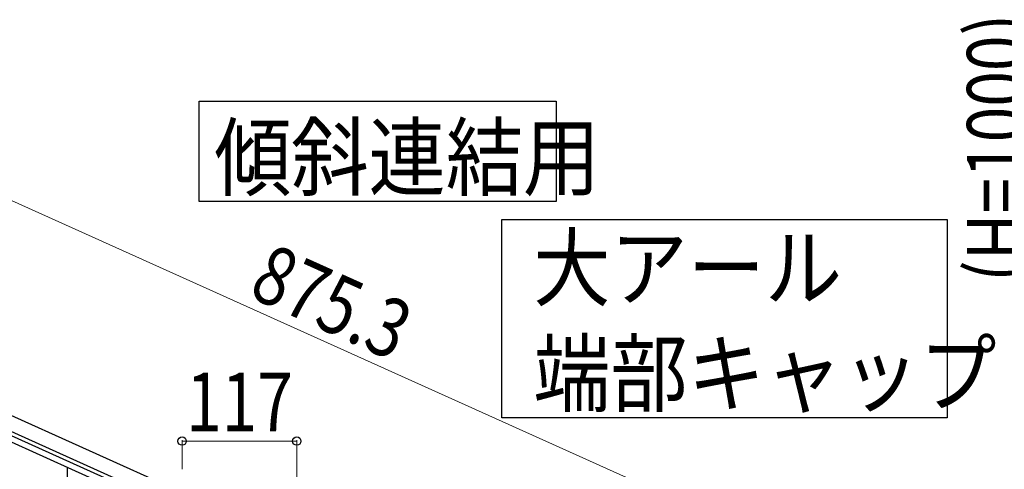
# Model space of a CAD drawing. Units: millimetres. Extents: x 0 to 8280, y 0 to 5795.
# Drawn here: x 4679 to 5684, y 2051 to 2510 of the extents above; entities that cross this region are included whole.
import ezdxf

# ---------------------------------------------------------------- set-up
doc = ezdxf.new("R2010")
doc.units = ezdxf.units.MM
doc.layers.add('YKK_A1', color=4, linetype='Continuous', lineweight=30)
doc.layers.add('YKK_D', color=6, linetype='Continuous', lineweight=13)
doc.styles.add('text-b', font='extslim2.shx', dxfattribs={"width": 0.8, "bigfont": 'extfont2.shx'})

msp = doc.modelspace()

# ---------------------------------------------------------------- linework, layer by layer
at = {"layer": 'YKK_A1', "linetype": 'Continuous', "ltscale": 0.5}
for p, q in [((4532.9, 2168), (5331, 1808.8)), ((4526.7, 2154.3), (5324.9, 1795.1)), ((5276.1, 1806.1), (4567.3, 2125.1)), ((5278.6, 1811.5), (4569.8, 2130.5))]:
    msp.add_line(p, q, dxfattribs=at)
at = {"layer": 'YKK_A1', "linetype": 'Continuous'}
msp.add_line((4727.5, 1714.6), (4727.5, 2053), dxfattribs=at)
for points in [[(5226.4, 2426.8), (5226.4, 2324.3), (4861.9, 2324.3), (4861.9, 2426.8), (5226.4, 2426.8)], [(5625.4, 2306.2), (5625.4, 2103.6), (5170.9, 2103.6), (5170.9, 2306.2), (5625.4, 2306.2)]]:
    msp.add_lwpolyline(points, dxfattribs=at)
at = {"layer": 'YKK_D'}
for p, q in [((4615, 2350.3), (5413.1, 1991.1)), ((4844.5, 2051.3), (4844.5, 2080.9)), ((4961.5, 1998.7), (4961.5, 2080.9)), ((4961.5, 2079.9), (4844.5, 2079.9))]:
    msp.add_line(p, q, dxfattribs=at)
at = {"layer": 'YKK_D', "linetype": 'ByBlock', "lineweight": -2}
for centre in [(4844.5, 2079.9), (4961.5, 2079.9)]:
    msp.add_circle(centre, 4.25, dxfattribs=at)

# ---------------------------------------------------------------- texts
at = {"layer": 'YKK_A1', "style": 'text-b', "width": 0.89291}
for s, p in [('傾斜連結用', (4877.2, 2337.2)), ('大アール', (5203, 2224.4)), ('端部キャップ', (5203, 2116.6))]:
    msp.add_text(s, height=64.68, dxfattribs=at).set_placement(p)
at = {"layer": 'YKK_D', "style": 'text-b', "width": 0.8}
for s, rotation, p in [('(H=1000)', 90, (5705.6, 2242.4)), ('875.3', 335.77, (4910.6, 2228.3))]:
    msp.add_text(s, height=60, rotation=rotation, dxfattribs=at).set_placement(p)
msp.add_text('117', height=60, dxfattribs=at).set_placement((4848.6, 2089.9))

doc.saveas('drawing.dxf')
